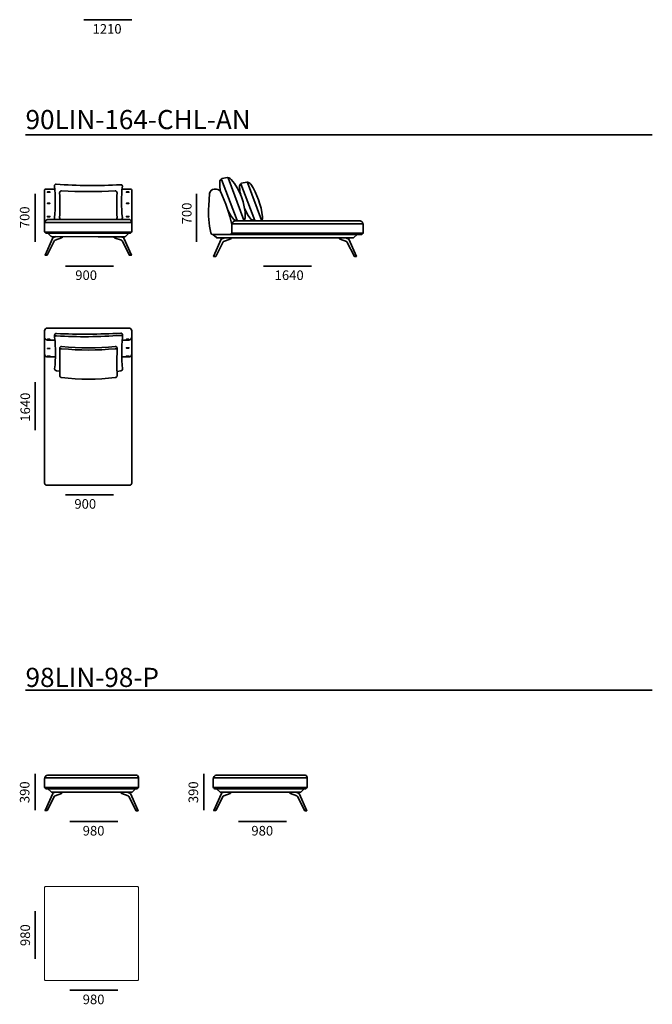
# Model space of a CAD drawing. Units: millimetres. Extents: x -6000 to 28000, y -6000 to 28000.
# Drawn here: x 12844 to 19448, y -777 to 9503 of the extents above; entities that cross this region are included whole.
import ezdxf

# ---------------------------------------------------------------- set-up
doc = ezdxf.new("R2010")
doc.units = ezdxf.units.MM
doc.header["$MEASUREMENT"] = 0
for name, color, linetype, lineweight in [('2D - Общий_Ном._пера__1_Pen_No__7_Pen_No__7', 7, 'Continuous', 35), ('2D - Общий_Ном._пера__2_Pen_No__7_Pen_No__7', 7, 'Continuous', 35), ('2D Drafting - General_Pen_No__1', 7, 'Continuous', 13), ('2D Drafting - General_Pen_No__7_Pen_No__7', 7, 'Continuous', 35), ('Аннотация - Общий_Ном._пера__1_Pen_No__7_Pen_No__7', 7, 'Continuous', 35), ('Аннотация - Общий_Ном._пера__252_Pen_No__7_Pen_No__7', 7, 'Continuous', 35), ('Аннотация - Текст_Ном._пера__1_Pen_No__7_Pen_No__1', 7, 'Continuous', 13), ('Аннотация - Текст_Ном._пера__1_Pen_No__7_Pen_No__7', 7, 'Continuous', 35)]:
    doc.layers.add(name, color=color, linetype=linetype, lineweight=lineweight)
doc.layers.add('2D - Общий_Ном._пера__2_Pen_No__8_Pen_No__8', color=7, linetype='Continuous', lineweight=35, true_color=0xa80f02)
doc.styles.add('GENERATED_STYLE_1', font='txt')
doc.styles.add('GENERATED_STYLE_2', font='txt')

msp = doc.modelspace()

# ---------------------------------------------------------------- hatches: boundary and pattern name
at = {"layer": '2D - Общий_Ном._пера__1_Pen_No__7_Pen_No__7', "linetype": 'Continuous', "lineweight": 35}
for points in [[(13159, 7704), (13134, 7704), (13134, 7702), (13159, 7702)], [(13984, 7704), (13959, 7704), (13959, 7702), (13984, 7702)], [(13159, 7586), (13134, 7586), (13134, 7584), (13159, 7584)], [(13984, 7586), (13959, 7586), (13959, 7584), (13984, 7584)], [(13159, 7448), (13134, 7448), (13134, 7446), (13159, 7446)], [(13984, 7448), (13959, 7448), (13959, 7446), (13984, 7446)], [(13134, 6164), (13159, 6164), (13159, 6166), (13134, 6166)], [(13134, 6069), (13159, 6069), (13159, 6071), (13134, 6071)], [(13959, 6164), (13984, 6164), (13984, 6166), (13959, 6166)], [(13984, 6077), (13959, 6077), (13959, 6075), (13984, 6075)], [(13134, 5989), (13159, 5989), (13159, 5991), (13134, 5991)], [(13984, 5991), (13959, 5991), (13959, 5989), (13984, 5989)]]:
    msp.add_hatch(color=7, dxfattribs=at).paths.add_polyline_path(points)

# ---------------------------------------------------------------- linework, layer by layer
at = {"layer": '2D - Общий_Ном._пера__2_Pen_No__7_Pen_No__7', "color": 7, "linetype": 'Continuous', "lineweight": 35, "flags": 128}
for points in [[(13134, 6164), (13159, 6164), (13159, 6166), (13134, 6166)], [(13134, 6069), (13159, 6069), (13159, 6071), (13134, 6071)], [(13959, 6164), (13984, 6164), (13984, 6166), (13959, 6166)], [(13984, 6077), (13959, 6077), (13959, 6075), (13984, 6075)], [(13134, 5989), (13159, 5989), (13159, 5991), (13134, 5991)], [(13984, 5991), (13959, 5991), (13959, 5989), (13984, 5989)]]:
    msp.add_lwpolyline(points, close=True, dxfattribs=at)
at = {"layer": '2D - Общий_Ном._пера__2_Pen_No__8_Pen_No__8', "color": 14, "linetype": 'Continuous', "lineweight": 35, "true_color": 0xa80f02, "flags": 128}
for points in [[(13159, 7704), (13134, 7704), (13134, 7702), (13159, 7702)], [(13984, 7704), (13959, 7704), (13959, 7702), (13984, 7702)], [(13159, 7586), (13134, 7586), (13134, 7584), (13159, 7584)], [(13984, 7586), (13959, 7586), (13959, 7584), (13984, 7584)], [(13159, 7448), (13134, 7448), (13134, 7446), (13159, 7446)], [(13984, 7448), (13959, 7448), (13959, 7446), (13984, 7446)]]:
    msp.add_lwpolyline(points, close=True, dxfattribs=at)
at = {"layer": '2D Drafting - General_Pen_No__1', "color": 7, "linetype": 'Continuous', "lineweight": 13}
msp.add_lwpolyline([(13114, 451), (14074, 451, -0.414214), (14084, 441), (14084, -519, -0.414214), (14074, -529), (13114, -529, -0.414214), (13104, -519), (13104, 441, -0.414214)], format="xyb", close=True, dxfattribs=at)
at = {"layer": '2D Drafting - General_Pen_No__7_Pen_No__7', "color": 7, "linetype": 'Continuous', "lineweight": 35}
for points in [[(14817, 7559, 0.064996), (14839, 7278, 0.391617), (14859, 7260), (14865, 7260)], [(15850, 7373), (15070, 7373, 0.414214), (15060, 7363), (15060, 7283, 0.414214), (15070, 7273), (15833, 7273)], [(15850, 7373), (16420, 7373, -0.414214), (16430, 7363), (16430, 7283, -0.414214), (16420, 7273), (15833, 7273)]]:
    msp.add_lwpolyline(points, format="xyb", dxfattribs=at)
at = {"layer": 'Аннотация - Общий_Ном._пера__1_Pen_No__7_Pen_No__7', "color": 7, "linetype": 'Continuous', "lineweight": 35, "flags": 128}
for points in [[(13514, 9503), (14014, 9503)], [(12905, 8301), (19448, 8301)], [(13004, 7183), (13004, 7683)], [(14690, 7183), (14690, 7683)], [(13134, 7416), (13993, 7416)], [(15850, 7403), (15090, 7403)], [(15850, 7403), (16399, 7403)], [(13324, 6931), (13824, 6931)], [(15389, 6931), (15889, 6931)], [(13004, 5218), (13004, 5718)], [(13324, 4543), (13824, 4543)], [(12905, 2501), (19448, 2501)], [(13004, 1248), (13004, 1628)], [(13134, 1616), (14063, 1616)], [(14765, 1248), (14765, 1628)], [(14896, 1616), (15824, 1616)], [(13367, 1131), (13867, 1131)], [(15128, 1131), (15628, 1131)], [(13004, -304), (13004, 196)], [(13367, -629), (13867, -629)]]:
    msp.add_lwpolyline(points, dxfattribs=at)
for points in [[(13226, 7416, -0.414214), (13206, 7436, 0.056962), (13206, 7766, -0.414214), (13226, 7786, 0.033634), (13896, 7780, -0.414214), (13916, 7766, 0.059041), (13916, 7436, -0.414214), (13896, 7416)], [(13281, 7416, -0.414214), (13261, 7436, 0.020791), (13261, 7696, -0.414214), (13281, 7716, 0.027149), (13841, 7716, -0.414214), (13861, 7696, 0.034712), (13861, 7436, -0.414214), (13841, 7416)], [(13209, 6187), (13209, 6210, -0.414214), (13229, 6226, 0.024758), (13899, 6230, -0.414214), (13919, 6210), (13919, 6187)], [(13264, 5832), (13229, 5837, -0.330699), (13209, 5857, 0.056962), (13209, 6187, -0.414214), (13229, 6202, 0.033634), (13899, 6207, -0.414214), (13919, 6187, 0.061392), (13919, 5857, -0.414214), (13899, 5837), (13860, 5831)], [(13262, 6047), (13262, 6071, -0.414214), (13282, 6091, 0.048977), (13842, 6091, -0.414214), (13862, 6071), (13862, 6047)], [(13282, 5767, -0.414214), (13262, 5787, 0.020791), (13262, 6047, -0.414214), (13282, 6067, 0.047657), (13842, 6067, -0.414214), (13862, 6047, 0.034712), (13862, 5787, -0.414214), (13842, 5767)], [(13282, 5767, 0.062829), (13842, 5767)]]:
    msp.add_lwpolyline(points, format="xyb", dxfattribs=at)
at = {"layer": 'Аннотация - Общий_Ном._пера__252_Pen_No__7_Pen_No__7', "color": 7, "linetype": 'Continuous', "lineweight": 35, "flags": 128}
for points in [[(14954, 7842, 0.253134), (14932, 7804, 0.050758), (14942, 7707)], [(15018, 7853, -0.201965), (15053, 7833, -0.179105), (15199, 7445)], [(13104, 7377), (13104, 7724, -0.295688), (13115, 7733), (13209, 7733)], [(14014, 7381), (14014, 7724, 0.295688), (14004, 7733), (13912, 7733)], [(14817, 7559), (14826, 7687, -0.392713), (14876, 7733), (14899, 7733, -0.311425), (14945, 7701, -0.041174), (15060, 7363), (15059, 7285, -0.495081), (15040, 7260), (15036, 7260)], [(15156, 7794, 0.253134), (15140, 7752, 0.050758), (15151, 7678)], [(15221, 7805, -0.201965), (15256, 7785)], [(15367, 7405, 0.201965), (15380, 7443, 0.114471), (15256, 7785)], [(15116, 7403, -0.253134), (15068, 7431, -0.050758), (15013, 7523)], [(15301, 7404, -0.253134), (15246, 7434, -0.050758), (15192, 7534)], [(13104, 7377, -0.346143), (13134, 7416)], [(14013, 7381, 0.346143), (13993, 7416)], [(15060, 7363, -0.346143), (15090, 7403)], [(15183, 7406, 0.201965), (15199, 7445)], [(16430, 7363, 0.346143), (16399, 7403)], [(13104, 7294, 0.185631), (13114, 7277, 0.130155), (13123, 7273), (13856, 7273)], [(13224, 7238), (13195, 7229, 0.215336), (13189, 7224), (13109, 7045), (13130, 7045), (13207, 7196, -0.193433), (13213, 7201), (13280, 7224, 0.115318), (13284, 7226), (13295, 7238)], [(13137, 7273), (13173, 7240, 0.179374), (13180, 7238), (13824, 7237)], [(14014, 7294, -0.185631), (14004, 7277, -0.130155), (13996, 7273), (13497, 7273)], [(13983, 7273), (13947, 7240, -0.179374), (13940, 7237), (13663, 7237)], [(13896, 7237), (13925, 7228, -0.215336), (13931, 7223), (14010, 7044), (13990, 7044), (13913, 7195, 0.193433), (13907, 7200), (13840, 7223, -0.115318), (13836, 7225), (13824, 7237)], [(14861, 7260), (14897, 7227, 0.179374), (14904, 7224), (15778, 7224)], [(16430, 7281, -0.185631), (16419, 7263, -0.130155), (16411, 7260), (14865, 7260)], [(14984, 7224), (14955, 7215, 0.215336), (14949, 7210), (14869, 7031), (14890, 7031), (14967, 7182, -0.193433), (14973, 7187), (15040, 7210, 0.115318), (15044, 7213), (15055, 7224)], [(15060, 7281, 0.185631), (15070, 7263, 0.130155), (15078, 7260), (15820, 7260)], [(16367, 7260), (16331, 7227, -0.179374), (16325, 7224), (15757, 7224)], [(16245, 7224), (16273, 7215, -0.215336), (16279, 7210), (16359, 7031), (16338, 7031), (16261, 7182, 0.193433), (16256, 7187), (16188, 7210, -0.115318), (16185, 7213), (16173, 7224)], [(13212, 6158), (13134, 6158, -0.414214), (13104, 6187), (13104, 6253, -0.414214), (13134, 6283), (13984, 6283, -0.414214), (14014, 6253), (14014, 6188, -0.414214), (13984, 6158), (13916, 6158)], [(13104, 6187), (13104, 4663, 0.414214), (13124, 4643), (13994, 4643, 0.414214), (14014, 4663), (14014, 6188)], [(13104, 6012, 0.352348), (13128, 5983), (13218, 5983)], [(14014, 6012, -0.352348), (13990, 5983), (13909, 5983)], [(13104, 1576, -0.346143), (13134, 1616)], [(14083, 1580, 0.346143), (14063, 1616)], [(14865, 1576, -0.346143), (14896, 1616)], [(15844, 1580, 0.346143), (15824, 1616)], [(13104, 1494, 0.185631), (13114, 1476, 0.130155), (13123, 1473), (13856, 1473)], [(13137, 1473), (13173, 1440, 0.179374), (13180, 1437), (13824, 1437)], [(14084, 1494, -0.185631), (14074, 1476, -0.130155), (14066, 1473), (13567, 1473)], [(14053, 1472), (14017, 1439, -0.179374), (14010, 1437), (13733, 1437)], [(14865, 1494, 0.185631), (14876, 1476, 0.130155), (14884, 1473), (15617, 1473)], [(14898, 1473), (14934, 1440, 0.179374), (14941, 1437), (15585, 1437)], [(15845, 1494, -0.185631), (15835, 1476, -0.130155), (15827, 1473), (15329, 1473)], [(15814, 1472), (15778, 1439, -0.179374), (15771, 1437), (15494, 1437)], [(13224, 1438), (13195, 1429, 0.215336), (13189, 1423), (13109, 1245), (13130, 1245), (13207, 1395, -0.193433), (13213, 1400), (13280, 1423, 0.115318), (13284, 1426), (13295, 1438)], [(13966, 1436), (13995, 1427, -0.215336), (14001, 1422), (14080, 1243), (14060, 1244), (13983, 1394, 0.193433), (13977, 1399), (13910, 1422, -0.115318), (13906, 1425), (13894, 1436)], [(14985, 1438), (14956, 1429, 0.215336), (14950, 1423), (14870, 1245), (14891, 1245), (14968, 1395, -0.193433), (14974, 1400), (15041, 1423, 0.115318), (15045, 1426), (15057, 1438)], [(15727, 1436), (15756, 1427, -0.215336), (15762, 1422), (15841, 1243), (15821, 1244), (15744, 1394, 0.193433), (15738, 1399), (15671, 1422, -0.115318), (15667, 1425), (15655, 1436)]]:
    msp.add_lwpolyline(points, format="xyb", dxfattribs=at)
for points in [[(14955, 7843), (15014, 7854, -0.365335), (15020, 7851), (15183, 7410, -0.522014), (15178, 7403), (15119, 7403, -0.311602), (15115, 7406), (14952, 7836, -0.467555)], [(15158, 7795), (15217, 7806, -0.365335), (15223, 7802), (15368, 7410, -0.522014), (15363, 7403), (15304, 7403, -0.311602), (15299, 7406), (15154, 7788, -0.467555)], [(13114, 7387), (14004, 7387, -0.414214), (14014, 7377), (14014, 7296, -0.414214), (14004, 7286), (13114, 7286, -0.414214), (13104, 7296), (13104, 7377, -0.414214)], [(13114, 1586), (14074, 1586, -0.414214), (14084, 1576), (14084, 1495, -0.414214), (14074, 1485), (13114, 1485, -0.414214), (13104, 1495), (13104, 1576, -0.414214)], [(14875, 1586), (15835, 1586, -0.414214), (15845, 1576), (15845, 1495, -0.414214), (15835, 1485), (14875, 1485, -0.414214), (14865, 1495), (14865, 1576, -0.414214)]]:
    msp.add_lwpolyline(points, format="xyb", close=True, dxfattribs=at)
for points in [[(13134, 7704), (13159, 7704), (13159, 7702), (13134, 7702)], [(13959, 7704), (13984, 7704), (13984, 7702), (13959, 7702)], [(13134, 7586), (13159, 7586), (13159, 7584), (13134, 7584)], [(13959, 7586), (13984, 7586), (13984, 7584), (13959, 7584)], [(13134, 7448), (13159, 7448), (13159, 7446), (13134, 7446)], [(13959, 7448), (13984, 7448), (13984, 7446), (13959, 7446)], [(13134, 6166), (13159, 6166), (13159, 6164), (13134, 6164)], [(13134, 6071), (13159, 6071), (13159, 6069), (13134, 6069)], [(13959, 6166), (13984, 6166), (13984, 6164), (13959, 6164)], [(13959, 6077), (13984, 6077), (13984, 6075), (13959, 6075)], [(13134, 5991), (13159, 5991), (13159, 5989), (13134, 5989)], [(13959, 5991), (13984, 5991), (13984, 5989), (13959, 5989)]]:
    msp.add_lwpolyline(points, close=True, dxfattribs=at)

# ---------------------------------------------------------------- texts
at = {"layer": 'Аннотация - Текст_Ном._пера__1_Pen_No__7_Pen_No__1', "color": 7, "linetype": 'Continuous', "lineweight": 13, "insert": (12905, 2736), "char_height": 200, "attachment_point": 1, "style": 'GENERATED_STYLE_2'}
msp.add_mtext('\\A1;{\\pql;\\fSwis721 BT|b0|i0|c0|p34;98LIN-98-P}', dxfattribs=at)
at = {"layer": 'Аннотация - Текст_Ном._пера__1_Pen_No__7_Pen_No__7', "color": 7, "linetype": 'Continuous', "lineweight": 35, "attachment_point": 1, "style": 'GENERATED_STYLE_1'}
for s, insert, char_height in [('\\A1;{\\pql;\\fArial|b0|i0|c0|p34;1210}', (13605, 9457), 100), ('\\A1;{\\pql;\\fArial|b0|i0|c0|p34;90LIN-164-CHL-AN}', (12905, 8560), 200), ('\\A1;{\\pql;\\fArial|b0|i0|c0|p34;900}', (13424, 6885), 100), ('\\A1;{\\pql;\\fArial|b0|i0|c0|p34;1640}', (15506, 6885), 100), ('\\A1;{\\pql;\\fArial|b0|i0|c0|p34;900}', (13415, 4497), 100), ('\\A1;{\\pql;\\fArial|b0|i0|c0|p34;980}', (13502, 1085), 100), ('\\A1;{\\pql;\\fArial|b0|i0|c0|p34;980}', (15263, 1085), 100), ('\\A1;{\\pql;\\fArial|b0|i0|c0|p34;980}', (13502, -676), 100)]:
    msp.add_mtext(s, dxfattribs=dict(at, insert=insert, char_height=char_height))
at = {"layer": 'Аннотация - Текст_Ном._пера__1_Pen_No__7_Pen_No__7', "color": 7, "linetype": 'Continuous', "lineweight": 35, "char_height": 100, "attachment_point": 1, "rotation": 90, "style": 'GENERATED_STYLE_1'}
for s, insert in [('\\A1;{\\pql;\\fArial|b0|i0|c0|p34;700}', (12846, 7326)), ('\\A1;{\\pql;\\fArial|b0|i0|c0|p34;700}', (14538, 7366)), ('\\A1;{\\pql;\\fArial|b0|i0|c0|p34;1640}', (12852, 5306)), ('\\A1;{\\pql;\\fArial|b0|i0|c0|p34;390}', (12846, 1323)), ('\\A1;{\\pql;\\fArial|b0|i0|c0|p34;390}', (14607, 1323)), ('\\A1;{\\pql;\\fArial|b0|i0|c0|p34;980}', (12852, -169))]:
    msp.add_mtext(s, dxfattribs=dict(at, insert=insert))

doc.saveas('drawing.dxf')
